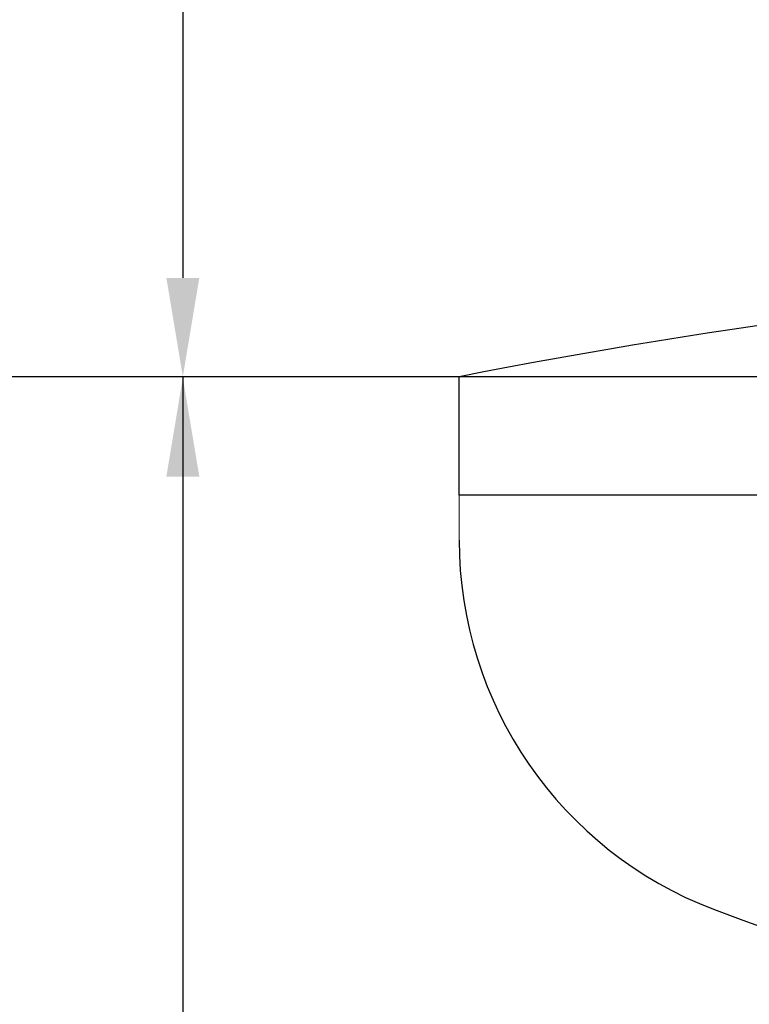
# Model space of a CAD drawing. Units: millimetres. Extents: x -470797 to -150267, y -132146 to -30428.
# Drawn here: x -155032 to -154965, y -59526 to -59436 of the extents above; entities that cross this region are included whole.
import ezdxf

# ---------------------------------------------------------------- set-up
doc = ezdxf.new("R2010")
doc.units = ezdxf.units.MM
doc.linetypes.add('AUSGEZOGEN', pattern=[0])
doc.layers.add('3', color=2, linetype='Continuous')
doc.layers.add('5', color=1, linetype='Continuous')
doc.layers.add('Mekanik-yaz', color=7, linetype='AUSGEZOGEN', lineweight=13)

msp = doc.modelspace()

# ---------------------------------------------------------------- linework, layer by layer
at = {"layer": '3'}
for p, q in [((-155017.055, -59348.3), (-155017.055, -59459.9)), ((-155008.063, -59468.9), (-155036.614, -59468.9)), ((-155017.058, -59468.902), (-155017.058, -59731.833)), ((-154991.892, -59468.9), (-155008.063, -59468.9))]:
    msp.add_line(p, q, dxfattribs=at)
for points in [[(-155018.555, -59459.9), (-155015.555, -59459.9), (-155017.055, -59468.9)], [(-155018.555, -59478.001), (-155015.555, -59478.001), (-155017.055, -59469.001)]]:
    msp.add_solid(points, dxfattribs=at)
at = {"layer": '5', "color": 6}
for p, q in [((-154991.892, -59479.7), (-154991.892, -59468.9)), ((-154768.692, -59468.9), (-154991.892, -59468.9)), ((-154768.692, -59479.7), (-154991.892, -59479.7))]:
    msp.add_line(p, q, dxfattribs=at)
for centre, radius, start, end in [((-154880.292, -60040.1), 582, 93.830447, 101.05508), ((-154955.892, -59483.781), 36, 180, 249.13461), ((-154880.292, -59285.444), 248.256, 249.13461, 290.86539)]:
    msp.add_arc(centre, radius, start, end, dxfattribs=at)
at = {"layer": 'Mekanik-yaz'}
msp.add_line((-154991.892, -59483.781), (-154991.892, -59479.7), dxfattribs=at)

doc.saveas('drawing.dxf')
